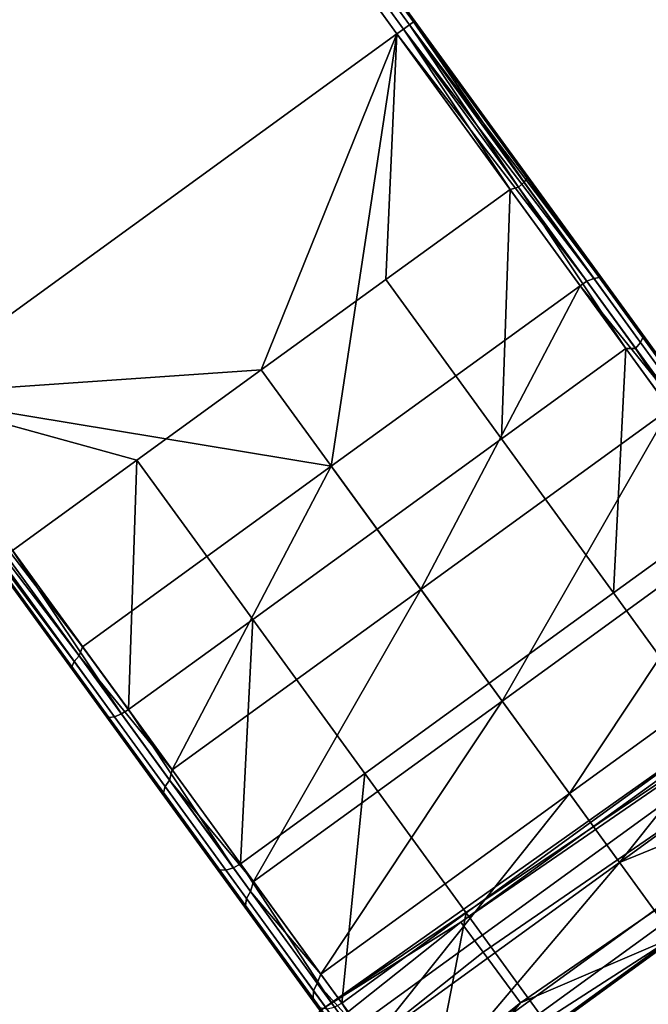
# Model space of a CAD drawing. Units: inches. Extents: x -42.9 to 42.9, y -25 to 10.1.
# Drawn here: x -19.3 to -18.2, y -14.5 to -12.7 of the extents above; entities that cross this region are included whole.
import ezdxf

# ---------------------------------------------------------------- set-up
doc = ezdxf.new("R2010")
doc.units = ezdxf.units.IN
doc.header["$MEASUREMENT"] = 0
doc.layers.add('SEAT-SEAT', color=5, linetype='Continuous')

msp = doc.modelspace()

# ---------------------------------------------------------------- linework, layer by layer
at = {"layer": 'SEAT-SEAT'}
for points in [[(-22.6624, -7.1736, 17.6597), (-18.6089, -12.7481, 17.6452), (-26.7115, -1.5959, 17.6452)], [(-18.6089, -12.7481, 17.3303), (-22.6624, -7.1736, 17.3158), (-26.7115, -1.5959, 17.3303)], [(-18.6089, -12.7481, 17.6452), (-18.6089, -12.7481, 17.3303), (-26.7115, -1.5959, 17.3303)], [(-18.6089, -12.7481, 17.6452), (-26.7115, -1.5959, 17.3303), (-26.7115, -1.5959, 17.6452)], [(-18.6408, -12.7713, 17.6846), (-22.6803, -7.1866, 17.6818), (-26.7433, -1.619, 17.6846)], [(-22.6803, -7.1866, 17.2937), (-18.6408, -12.7713, 17.2909), (-26.7433, -1.619, 17.2909)], [(-26.7433, -1.619, 17.6846), (-19.5326, -13.4192, 17.6846), (-18.6408, -12.7713, 17.6846)], [(-19.5326, -13.4192, 17.2909), (-26.7433, -1.619, 17.2909), (-18.6408, -12.7713, 17.2909)], [(-22.6624, -7.1736, 17.6597), (-22.6695, -7.1788, 17.6731), (-18.6111, -12.7497, 17.6597)], [(-18.6182, -12.7549, 17.3024), (-22.6695, -7.1788, 17.3024), (-22.6624, -7.1736, 17.3158)], [(-18.6111, -12.7497, 17.6597), (-18.6089, -12.7481, 17.6452), (-22.6624, -7.1736, 17.6597)], [(-18.6182, -12.7549, 17.3024), (-22.6624, -7.1736, 17.3158), (-18.6111, -12.7497, 17.3158)], [(-18.6111, -12.7497, 17.3158), (-22.6624, -7.1736, 17.3158), (-18.6089, -12.7481, 17.3303)], [(-18.6182, -12.7549, 17.6731), (-22.6695, -7.1788, 17.6731), (-22.6803, -7.1866, 17.6818)], [(-22.6803, -7.1866, 17.2937), (-22.6695, -7.1788, 17.3024), (-18.629, -12.7627, 17.2937)], [(-18.6182, -12.7549, 17.6731), (-22.6803, -7.1866, 17.6818), (-18.629, -12.7627, 17.6818)], [(-18.629, -12.7627, 17.6818), (-22.6803, -7.1866, 17.6818), (-18.6408, -12.7713, 17.6846)], [(-18.629, -12.7627, 17.2937), (-18.6408, -12.7713, 17.2909), (-22.6803, -7.1866, 17.2937)], [(-18.6111, -12.7497, 17.6597), (-22.6695, -7.1788, 17.6731), (-18.6182, -12.7549, 17.6731)], [(-18.629, -12.7627, 17.2937), (-22.6695, -7.1788, 17.3024), (-18.6182, -12.7549, 17.3024)], [(-18.4228, -13.0465, 17.6503), (-18.6182, -12.7549, 17.6731), (-18.629, -12.7627, 17.6818)], [(-18.2876, -13.2099, 17.1994), (-18.629, -12.7627, 17.2937), (-18.6182, -12.7549, 17.3024)], [(-18.413, -13.0374, 17.6417), (-18.6111, -12.7497, 17.6597), (-18.6182, -12.7549, 17.6731)], [(-18.2778, -13.2086, 17.2119), (-18.6182, -12.7549, 17.3024), (-18.6111, -12.7497, 17.3158)], [(-18.413, -13.0374, 17.6417), (-18.6182, -12.7549, 17.6731), (-18.4228, -13.0465, 17.6503)], [(-18.2876, -13.2099, 17.1994), (-18.6182, -12.7549, 17.3024), (-18.2778, -13.2086, 17.2119)], [(-18.4073, -13.0303, 17.6285), (-18.6089, -12.7481, 17.6452), (-18.6111, -12.7497, 17.6597)], [(-18.2725, -13.2111, 17.2254), (-18.6111, -12.7497, 17.3158), (-18.6089, -12.7481, 17.3303)], [(-18.4073, -13.0303, 17.6285), (-18.6111, -12.7497, 17.6597), (-18.413, -13.0374, 17.6417)], [(-18.2725, -13.2111, 17.2254), (-18.2778, -13.2086, 17.2119), (-18.6111, -12.7497, 17.3158)], [(-18.4066, -13.0266, 17.6143), (-18.6089, -12.7481, 17.6452), (-18.4073, -13.0303, 17.6285)], [(-18.0025, -13.5828, 17.3462), (-18.2725, -13.2111, 17.2254), (-18.6089, -12.7481, 17.3303)], [(-18.0025, -13.5828, 17.3462), (-18.6089, -12.7481, 17.3303), (-18.2005, -13.3102, 17.5158)], [(-18.2005, -13.3102, 17.5158), (-18.6089, -12.7481, 17.3303), (-18.4066, -13.0266, 17.6143)], [(-18.4066, -13.0266, 17.6143), (-18.6089, -12.7481, 17.3303), (-18.6089, -12.7481, 17.6452)], [(-19.5326, -13.4192, 17.6846), (-18.884, -13.3742, 17.6542), (-18.6408, -12.7713, 17.6846)], [(-19.5326, -13.4192, 17.2909), (-18.6408, -12.7713, 17.2909), (-18.7585, -13.5469, 17.1886)], [(-18.6408, -12.7713, 17.6846), (-18.884, -13.3742, 17.6542), (-18.661, -13.2122, 17.6542)], [(-18.7585, -13.5469, 17.1886), (-18.6408, -12.7713, 17.2909), (-18.3126, -13.223, 17.1886)], [(-18.6408, -12.7713, 17.6846), (-18.661, -13.2122, 17.6542), (-18.4381, -13.0502, 17.6542)], [(-18.4381, -13.0502, 17.6542), (-18.629, -12.7627, 17.6818), (-18.6408, -12.7713, 17.6846)], [(-18.3003, -13.2152, 17.1912), (-18.6408, -12.7713, 17.2909), (-18.629, -12.7627, 17.2937)], [(-18.3126, -13.223, 17.1886), (-18.6408, -12.7713, 17.2909), (-18.3003, -13.2152, 17.1912)], [(-18.4381, -13.0502, 17.6542), (-18.4228, -13.0465, 17.6503), (-18.629, -12.7627, 17.6818)], [(-18.3003, -13.2152, 17.1912), (-18.629, -12.7627, 17.2937), (-18.2876, -13.2099, 17.1994)], [(-18.2039, -13.3251, 17.5417), (-18.413, -13.0374, 17.6417), (-18.4228, -13.0465, 17.6503), (-18.2129, -13.3355, 17.5499)], [(-18.1997, -13.3161, 17.5293), (-18.4073, -13.0303, 17.6285), (-18.413, -13.0374, 17.6417), (-18.2039, -13.3251, 17.5417)], [(-18.1997, -13.3161, 17.5293), (-18.4066, -13.0266, 17.6143), (-18.4073, -13.0303, 17.6285)], [(-18.2005, -13.3102, 17.5158), (-18.4066, -13.0266, 17.6143), (-18.1997, -13.3161, 17.5293)], [(-18.4381, -13.0502, 17.6542), (-18.661, -13.2122, 17.6542), (-18.4535, -13.4979, 17.5567)], [(-18.4381, -13.0502, 17.6542), (-18.4535, -13.4979, 17.5567), (-18.2305, -13.3359, 17.5567)], [(-18.2305, -13.3359, 17.5567), (-18.4228, -13.0465, 17.6503), (-18.4381, -13.0502, 17.6542)], [(-18.2305, -13.3359, 17.5567), (-18.2129, -13.3355, 17.5499), (-18.4228, -13.0465, 17.6503)], [(-17.1838, -13.3956, 14.7687), (-18.5264, -14.3653, 14.92), (-16.7356, -13.1328, 14.92)], [(-18.4863, -14.4194, 15.054), (-16.6994, -13.1895, 15.054), (-16.7356, -13.1328, 14.92), (-18.5264, -14.3653, 14.92)], [(-18.419, -14.5103, 15.1678), (-16.6385, -13.2849, 15.1678), (-16.6994, -13.1895, 15.054), (-18.4863, -14.4194, 15.054)], [(-18.6764, -13.6599, 17.5567), (-18.4535, -13.4979, 17.5567), (-18.661, -13.2122, 17.6542), (-18.884, -13.3742, 17.6542)], [(-18.1392, -13.4369, 17.0556), (-18.3126, -13.223, 17.1886), (-18.3003, -13.2152, 17.1912)], [(-18.1392, -13.4369, 17.0556), (-18.3003, -13.2152, 17.1912), (-18.2876, -13.2099, 17.1994), (-18.1257, -13.4328, 17.063)], [(-18.1257, -13.4328, 17.063), (-18.2876, -13.2099, 17.1994), (-18.2778, -13.2086, 17.2119), (-18.1145, -13.4334, 17.0744)], [(-18.1077, -13.4379, 17.0867), (-18.1145, -13.4334, 17.0744), (-18.2778, -13.2086, 17.2119)], [(-18.1077, -13.4379, 17.0867), (-18.2778, -13.2086, 17.2119), (-18.2725, -13.2111, 17.2254)], [(-17.825, -13.8271, 17.1099), (-18.1077, -13.4379, 17.0867), (-18.2725, -13.2111, 17.2254)], [(-17.825, -13.8271, 17.1099), (-18.2725, -13.2111, 17.2254), (-18.0025, -13.5828, 17.3462)], [(-18.7585, -13.5469, 17.1886), (-18.3126, -13.223, 17.1886), (-18.5977, -13.7682, 17.0532)], [(-18.5977, -13.7682, 17.0532), (-18.3126, -13.223, 17.1886), (-18.1518, -13.4443, 17.0532)], [(-18.1518, -13.4443, 17.0532), (-18.3126, -13.223, 17.1886), (-18.1392, -13.4369, 17.0556)], [(-18.419, -14.5103, 15.1678), (-18.1441, -14.3925, 15.2088), (-16.6385, -13.2849, 15.1678)], [(-18.0002, -13.5907, 17.3584), (-18.1997, -13.3161, 17.5293), (-18.2039, -13.3251, 17.5417), (-18.0031, -13.6016, 17.3697)], [(-18.0025, -13.5828, 17.3462), (-18.2005, -13.3102, 17.5158), (-18.0002, -13.5907, 17.3584)], [(-18.0002, -13.5907, 17.3584), (-18.2005, -13.3102, 17.5158), (-18.1997, -13.3161, 17.5293)], [(-18.2305, -13.3359, 17.5567), (-18.4535, -13.4979, 17.5567), (-18.2525, -13.7745, 17.3875)], [(-18.2305, -13.3359, 17.5567), (-18.2525, -13.7745, 17.3875), (-18.0295, -13.6125, 17.3875)], [(-18.0295, -13.6125, 17.3875), (-18.2129, -13.3355, 17.5499), (-18.2305, -13.3359, 17.5567)], [(-18.0031, -13.6016, 17.3697), (-18.2039, -13.3251, 17.5417), (-18.2129, -13.3355, 17.5499), (-18.0111, -13.6132, 17.3771)], [(-18.0295, -13.6125, 17.3875), (-18.0111, -13.6132, 17.3771), (-18.2129, -13.3355, 17.5499)], [(-19.5326, -13.4192, 17.6846), (-19.107, -13.5362, 17.6542), (-18.884, -13.3742, 17.6542)], [(-18.884, -13.3742, 17.6542), (-19.107, -13.5362, 17.6542), (-18.8994, -13.8219, 17.5567), (-18.6764, -13.6599, 17.5567)], [(-18.7698, -14.5176, 14.7687), (-18.5264, -14.3653, 14.92), (-17.1838, -13.3956, 14.7687)], [(-17.1838, -13.3956, 14.7687), (-17.3615, -13.5704, 14.5592), (-18.7698, -14.5176, 14.7687)], [(-19.2103, -13.8874, 17.1878), (-19.5551, -13.4356, 17.3024), (-19.5443, -13.4277, 17.2937)], [(-19.2044, -13.8709, 17.1886), (-19.5443, -13.4277, 17.2937), (-19.5326, -13.4192, 17.2909)], [(-19.2044, -13.8709, 17.1886), (-19.2103, -13.8874, 17.1878), (-19.5443, -13.4277, 17.2937)], [(-19.3299, -13.6982, 17.6542), (-19.107, -13.5362, 17.6542), (-19.5326, -13.4192, 17.6846)], [(-18.7585, -13.5469, 17.1886), (-19.2044, -13.8709, 17.1886), (-19.5326, -13.4192, 17.2909)], [(-19.2236, -13.9068, 17.2084), (-19.5644, -13.4424, 17.3303), (-19.5622, -13.4407, 17.3158)], [(-19.2227, -13.9127, 17.2219), (-19.5644, -13.4424, 17.3303), (-19.2236, -13.9068, 17.2084)], [(-19.2227, -13.9127, 17.2219), (-18.9655, -14.2668, 17.3541), (-19.5644, -13.4424, 17.3303)], [(-19.5644, -13.4424, 17.3303), (-18.9655, -14.2668, 17.3541), (-19.1624, -13.9957, 17.5199)], [(-19.5644, -13.4424, 17.3303), (-19.1624, -13.9957, 17.5199), (-19.3658, -13.7157, 17.6154)], [(-19.2193, -13.8978, 17.196), (-19.5622, -13.4407, 17.3158), (-19.5551, -13.4356, 17.3024)], [(-19.2236, -13.9068, 17.2084), (-19.5622, -13.4407, 17.3158), (-19.2193, -13.8978, 17.196)], [(-19.2193, -13.8978, 17.196), (-19.5551, -13.4356, 17.3024), (-19.2103, -13.8874, 17.1878)], [(-18.5977, -13.7682, 17.0532), (-18.1518, -13.4443, 17.0532), (-18.4523, -13.9684, 16.8629)], [(-18.4523, -13.9684, 16.8629), (-18.1518, -13.4443, 17.0532), (-18.0064, -13.6444, 16.8629)], [(-18.4755, -13.9365, 17.3875), (-18.2525, -13.7745, 17.3875), (-18.4535, -13.4979, 17.5567), (-18.6764, -13.6599, 17.5567)], [(-19.1224, -13.9838, 17.5567), (-19.107, -13.5362, 17.6542), (-19.3299, -13.6982, 17.6542)], [(-18.7585, -13.5469, 17.1886), (-19.0436, -14.0922, 17.0532), (-19.2044, -13.8709, 17.1886)], [(-19.1224, -13.9838, 17.5567), (-18.8994, -13.8219, 17.5567), (-19.107, -13.5362, 17.6542)], [(-18.5977, -13.7682, 17.0532), (-19.0436, -14.0922, 17.0532), (-18.7585, -13.5469, 17.1886)], [(-18.7698, -14.5176, 14.7687), (-17.3615, -13.5704, 14.5592), (-19.1702, -14.8846, 14.5592)], [(-17.2804, -13.6909, 14.3786), (-19.0807, -14.999, 14.3786), (-19.1702, -14.8846, 14.5592), (-17.3615, -13.5704, 14.5592)], [(-18.0295, -13.6125, 17.3875), (-18.2525, -13.7745, 17.3875), (-18.0708, -14.0247, 17.1496)], [(-18.4523, -13.9684, 16.8629), (-18.0064, -13.6444, 16.8629), (-18.3315, -14.1346, 16.6268)], [(-18.3315, -14.1346, 16.6268), (-18.0064, -13.6444, 16.8629), (-17.8856, -13.8107, 16.6268)], [(-18.6764, -13.6599, 17.5567), (-18.8994, -13.8219, 17.5567), (-18.6984, -14.0985, 17.3875), (-18.4755, -13.9365, 17.3875)], [(-17.1659, -13.8611, 14.2858), (-18.9542, -15.1605, 14.2858), (-19.0807, -14.999, 14.3786), (-17.2804, -13.6909, 14.3786)], [(-19.1347, -13.9916, 17.5541), (-19.3419, -13.7063, 17.6514), (-19.3536, -13.7129, 17.6428), (-19.1473, -13.9969, 17.5459)], [(-19.1347, -13.9916, 17.5541), (-19.3299, -13.6982, 17.6542), (-19.3419, -13.7063, 17.6514)], [(-19.1224, -13.9838, 17.5567), (-19.3299, -13.6982, 17.6542), (-19.1347, -13.9916, 17.5541)], [(-19.1624, -13.9957, 17.5199), (-19.3621, -13.7162, 17.6297), (-19.3658, -13.7157, 17.6154)], [(-19.1473, -13.9969, 17.5459), (-19.3536, -13.7129, 17.6428), (-19.3621, -13.7162, 17.6297), (-19.1572, -13.9982, 17.5335)], [(-19.1624, -13.9957, 17.5199), (-19.1572, -13.9982, 17.5335), (-19.3621, -13.7162, 17.6297)], [(-18.5977, -13.7682, 17.0532), (-18.8982, -14.2923, 16.8629), (-19.0436, -14.0922, 17.0532)], [(-18.4523, -13.9684, 16.8629), (-18.8982, -14.2923, 16.8629), (-18.5977, -13.7682, 17.0532)], [(-18.4755, -13.9365, 17.3875), (-18.2937, -14.1867, 17.1496), (-18.0708, -14.0247, 17.1496), (-18.2525, -13.7745, 17.3875)], [(-18.3315, -14.1346, 16.6268), (-17.8856, -13.8107, 16.6268), (-18.2418, -14.2581, 16.3594)], [(-18.2418, -14.2581, 16.3594), (-17.8856, -13.8107, 16.6268), (-17.7959, -13.9342, 16.3594)], [(-18.9214, -14.2605, 17.3875), (-18.8994, -13.8219, 17.5567), (-19.1224, -13.9838, 17.5567)], [(-18.9214, -14.2605, 17.3875), (-18.6984, -14.0985, 17.3875), (-18.8994, -13.8219, 17.5567)], [(-19.0436, -14.0922, 17.0532), (-19.2103, -13.8874, 17.1878), (-19.2044, -13.8709, 17.1886)], [(-17.0499, -14.0335, 14.2896), (-18.8261, -15.3241, 14.2896), (-18.9542, -15.1605, 14.2858), (-17.1659, -13.8611, 14.2858)], [(-19.0565, -14.1219, 17.0565), (-19.2193, -13.8978, 17.196), (-19.2103, -13.8874, 17.1878), (-19.0484, -14.1103, 17.0491)], [(-19.0436, -14.0922, 17.0532), (-19.0484, -14.1103, 17.0491), (-19.2103, -13.8874, 17.1878)], [(-19.0593, -14.1328, 17.0678), (-19.2236, -13.9068, 17.2084), (-19.2193, -13.8978, 17.196), (-19.0565, -14.1219, 17.0565)], [(-19.0593, -14.1328, 17.0678), (-19.2227, -13.9127, 17.2219), (-19.2236, -13.9068, 17.2084)], [(-19.057, -14.1407, 17.08), (-19.2227, -13.9127, 17.2219), (-19.0593, -14.1328, 17.0678)], [(-19.057, -14.1407, 17.08), (-18.7873, -14.5119, 17.121), (-19.2227, -13.9127, 17.2219)], [(-19.2227, -13.9127, 17.2219), (-18.7873, -14.5119, 17.121), (-18.9655, -14.2668, 17.3541)], [(-18.6984, -14.0985, 17.3875), (-18.5167, -14.3486, 17.1496), (-18.2937, -14.1867, 17.1496), (-18.4755, -13.9365, 17.3875)], [(-18.2418, -14.2581, 16.3594), (-17.7959, -13.9342, 16.3594), (-17.7164, -14.0436, 15.7985)], [(-18.4523, -13.9684, 16.8629), (-18.7774, -14.4586, 16.6268), (-18.8982, -14.2923, 16.8629)], [(-18.3315, -14.1346, 16.6268), (-18.7774, -14.4586, 16.6268), (-18.4523, -13.9684, 16.8629)], [(-18.934, -14.2678, 17.3852), (-19.1347, -13.9916, 17.5541), (-19.1473, -13.9969, 17.5459), (-18.9475, -14.2719, 17.3777)], [(-18.934, -14.2678, 17.3852), (-19.1224, -13.9838, 17.5567), (-19.1347, -13.9916, 17.5541)], [(-18.9214, -14.2605, 17.3875), (-19.1224, -13.9838, 17.5567), (-18.934, -14.2678, 17.3852)], [(-18.9655, -14.2668, 17.3541), (-19.1572, -13.9982, 17.5335), (-19.1624, -13.9957, 17.5199)], [(-18.9475, -14.2719, 17.3777), (-19.1473, -13.9969, 17.5459), (-19.1572, -13.9982, 17.5335), (-18.9587, -14.2714, 17.3664)], [(-18.9655, -14.2668, 17.3541), (-18.9587, -14.2714, 17.3664), (-19.1572, -13.9982, 17.5335)], [(-18.2937, -14.1867, 17.1496), (-18.1427, -14.3945, 16.8545), (-17.9198, -14.2325, 16.8545), (-18.0708, -14.0247, 17.1496)], [(-16.9653, -14.1591, 14.3535), (-18.7328, -15.4433, 14.3535), (-18.8261, -15.3241, 14.2896), (-17.0499, -14.0335, 14.2896)], [(-17.7164, -14.0436, 15.7985), (-18.6082, -14.6915, 15.7985), (-18.2418, -14.2581, 16.3594)], [(-18.1441, -14.3925, 15.2088), (-18.6082, -14.6915, 15.7985), (-17.7164, -14.0436, 15.7985)], [(-18.8982, -14.2923, 16.8629), (-19.0484, -14.1103, 17.0491), (-19.0436, -14.0922, 17.0532)], [(-18.7396, -14.5106, 17.1496), (-18.6984, -14.0985, 17.3875), (-18.9214, -14.2605, 17.3875)], [(-18.7396, -14.5106, 17.1496), (-18.5167, -14.3486, 17.1496), (-18.6984, -14.0985, 17.3875)], [(-18.9105, -14.3229, 16.8622), (-19.0565, -14.1219, 17.0565), (-19.0484, -14.1103, 17.0491), (-18.9032, -14.3101, 16.8559)], [(-18.8982, -14.2923, 16.8629), (-18.9032, -14.3101, 16.8559), (-19.0484, -14.1103, 17.0491)], [(-18.9121, -14.3355, 16.8719), (-19.0593, -14.1328, 17.0678), (-19.0565, -14.1219, 17.0565), (-18.9105, -14.3229, 16.8622)], [(-18.9121, -14.3355, 16.8719), (-19.057, -14.1407, 17.08), (-19.0593, -14.1328, 17.0678)], [(-18.3315, -14.1346, 16.6268), (-18.6877, -14.5821, 16.3594), (-18.7774, -14.4586, 16.6268)], [(-18.2418, -14.2581, 16.3594), (-18.6877, -14.5821, 16.3594), (-18.3315, -14.1346, 16.6268)], [(-18.9085, -14.3452, 16.8823), (-19.057, -14.1407, 17.08), (-18.9121, -14.3355, 16.8719)], [(-18.9085, -14.3452, 16.8823), (-18.7873, -14.5119, 17.121), (-19.057, -14.1407, 17.08)], [(-16.8951, -14.2635, 14.4686), (-18.6552, -15.5424, 14.4686), (-18.7328, -15.4433, 14.3535), (-16.9653, -14.1591, 14.3535)], [(-18.5167, -14.3486, 17.1496), (-18.3657, -14.5565, 16.8545), (-18.1427, -14.3945, 16.8545), (-18.2937, -14.1867, 17.1496)], [(-19.1373, -14.7952, 17.1099), (-19.4334, -14.4296, 17.08), (-19.6108, -14.2105, 17.2219)], [(-19.1373, -14.7952, 17.1099), (-19.6108, -14.2105, 17.2219), (-19.3274, -14.5605, 17.3462)], [(-18.2418, -14.2581, 16.3594), (-18.6082, -14.6915, 15.7985), (-18.6877, -14.5821, 16.3594)], [(-18.7873, -14.5119, 17.121), (-18.9587, -14.2714, 17.3664), (-18.9655, -14.2668, 17.3541)], [(-18.7873, -14.5119, 17.121), (-18.7793, -14.5183, 17.1315), (-18.9587, -14.2714, 17.3664)], [(-18.7668, -14.5206, 17.1412), (-18.9475, -14.2719, 17.3777), (-18.9587, -14.2714, 17.3664), (-18.7793, -14.5183, 17.1315)], [(-18.7525, -14.5176, 17.1476), (-18.934, -14.2678, 17.3852), (-18.9475, -14.2719, 17.3777), (-18.7668, -14.5206, 17.1412)], [(-18.7525, -14.5176, 17.1476), (-18.9214, -14.2605, 17.3875), (-18.934, -14.2678, 17.3852)], [(-18.7396, -14.5106, 17.1496), (-18.9214, -14.2605, 17.3875), (-18.7525, -14.5176, 17.1476)], [(-16.8516, -14.328, 14.6161), (-18.6072, -15.6037, 14.6161), (-18.6552, -15.5424, 14.4686), (-16.8951, -14.2635, 14.4686)], [(-18.7774, -14.4586, 16.6268), (-18.9032, -14.3101, 16.8559), (-18.8982, -14.2923, 16.8629)], [(-18.7903, -14.4883, 16.6234), (-18.9105, -14.3229, 16.8622), (-18.9032, -14.3101, 16.8559), (-18.7837, -14.4746, 16.6184)], [(-18.7774, -14.4586, 16.6268), (-18.7837, -14.4746, 16.6184), (-18.9032, -14.3101, 16.8559)], [(-18.7909, -14.5023, 16.631), (-18.9121, -14.3355, 16.8719), (-18.9105, -14.3229, 16.8622), (-18.7903, -14.4883, 16.6234)], [(-16.8516, -14.328, 14.6161), (-18.1764, -15.3029, 14.7687), (-18.6072, -15.6037, 14.6161)], [(-18.7909, -14.5023, 16.631), (-18.9085, -14.3452, 16.8823), (-18.9121, -14.3355, 16.8719)], [(-18.7862, -14.5136, 16.6393), (-18.9085, -14.3452, 16.8823), (-18.7909, -14.5023, 16.631)], [(-18.7862, -14.5136, 16.6393), (-18.6394, -14.7156, 16.8317), (-18.9085, -14.3452, 16.8823)], [(-18.9085, -14.3452, 16.8823), (-18.6394, -14.7156, 16.8317), (-18.7873, -14.5119, 17.121)], [(-18.5886, -14.7185, 16.8545), (-18.5167, -14.3486, 17.1496), (-18.7396, -14.5106, 17.1496)], [(-18.5886, -14.7185, 16.8545), (-18.3657, -14.5565, 16.8545), (-18.5167, -14.3486, 17.1496)], [(-18.7698, -14.5176, 14.7687), (-20.1896, -15.6881, 14.92), (-18.5264, -14.3653, 14.92)], [(-20.1459, -15.7393, 15.054), (-18.4863, -14.4194, 15.054), (-18.5264, -14.3653, 14.92), (-20.1896, -15.6881, 14.92)], [(-17.4853, -14.3616, 15.8191), (-17.9606, -14.6452, 16.1683), (-18.3771, -15.0096, 15.8191)], [(-17.4853, -14.3616, 15.8191), (-18.3771, -15.0096, 15.8191), (-17.4672, -14.3866, 15.2313)], [(-18.59, -14.7165, 15.2088), (-18.6082, -14.6915, 15.7985), (-18.1441, -14.3925, 15.2088)], [(-18.6034, -14.7335, 15.2091), (-18.1441, -14.3925, 15.2088), (-18.419, -14.5103, 15.1678)], [(-18.6034, -14.7335, 15.2091), (-18.59, -14.7165, 15.2088), (-18.1441, -14.3925, 15.2088)], [(-17.4672, -14.3866, 15.2313), (-18.3771, -15.0096, 15.8191), (-18.359, -15.0345, 15.2313)], [(-18.3657, -14.5565, 16.8545), (-18.2535, -14.7108, 16.5202), (-18.0306, -14.5489, 16.5202), (-18.1427, -14.3945, 16.8545)], [(-18.0719, -14.9742, 15.1651), (-17.4672, -14.3866, 15.2313), (-18.359, -15.0345, 15.2313)], [(-20.1459, -15.7393, 15.054), (-20.0725, -15.8254, 15.1678), (-18.419, -14.5103, 15.1678), (-18.4863, -14.4194, 15.054)], [(-19.4518, -14.4252, 17.0565), (-19.2954, -14.6183, 16.8622), (-19.3096, -14.622, 16.8559), (-19.4651, -14.43, 17.0491)], [(-19.3096, -14.622, 16.8559), (-19.3281, -14.6222, 16.8629), (-19.4651, -14.43, 17.0491)], [(-19.4405, -14.4253, 17.0678), (-19.2828, -14.6199, 16.8719), (-19.2954, -14.6183, 16.8622), (-19.4518, -14.4252, 17.0565)], [(-19.4334, -14.4296, 17.08), (-19.2744, -14.626, 16.8823), (-19.4405, -14.4253, 17.0678)], [(-19.4405, -14.4253, 17.0678), (-19.2744, -14.626, 16.8823), (-19.2828, -14.6199, 16.8719)], [(-19.1373, -14.7952, 17.1099), (-19.2744, -14.626, 16.8823), (-19.4334, -14.4296, 17.08)], [(-18.6877, -14.5821, 16.3594), (-18.7837, -14.4746, 16.6184), (-18.7774, -14.4586, 16.6268)], [(-18.7017, -14.6252, 16.3608), (-18.7909, -14.5023, 16.631), (-18.7903, -14.4883, 16.6234), (-18.7018, -14.6101, 16.3554)], [(-18.7018, -14.6101, 16.3554), (-18.7903, -14.4883, 16.6234), (-18.7837, -14.4746, 16.6184), (-18.6957, -14.5958, 16.3519)], [(-18.6877, -14.5821, 16.3594), (-18.6957, -14.5958, 16.3519), (-18.7837, -14.4746, 16.6184)], [(-18.7017, -14.6252, 16.3608), (-18.7862, -14.5136, 16.6393), (-18.7909, -14.5023, 16.631)], [(-20.0725, -15.8254, 15.1678), (-19.4265, -15.3765, 15.2088), (-18.419, -14.5103, 15.1678)], [(-18.419, -14.5103, 15.1678), (-19.4265, -15.3765, 15.2088), (-18.9783, -15.0212, 15.2091)], [(-18.419, -14.5103, 15.1678), (-18.9783, -15.0212, 15.2091), (-18.6034, -14.7335, 15.2091)], [(-18.6394, -14.7156, 16.8317), (-18.7793, -14.5183, 17.1315), (-18.7873, -14.5119, 17.121)], [(-18.6017, -14.7252, 16.8529), (-18.7396, -14.5106, 17.1496), (-18.7525, -14.5176, 17.1476)], [(-18.5886, -14.7185, 16.8545), (-18.7396, -14.5106, 17.1496), (-18.6017, -14.7252, 16.8529)]]:
    msp.add_3dface(points, dxfattribs=at)

doc.saveas('drawing.dxf')
